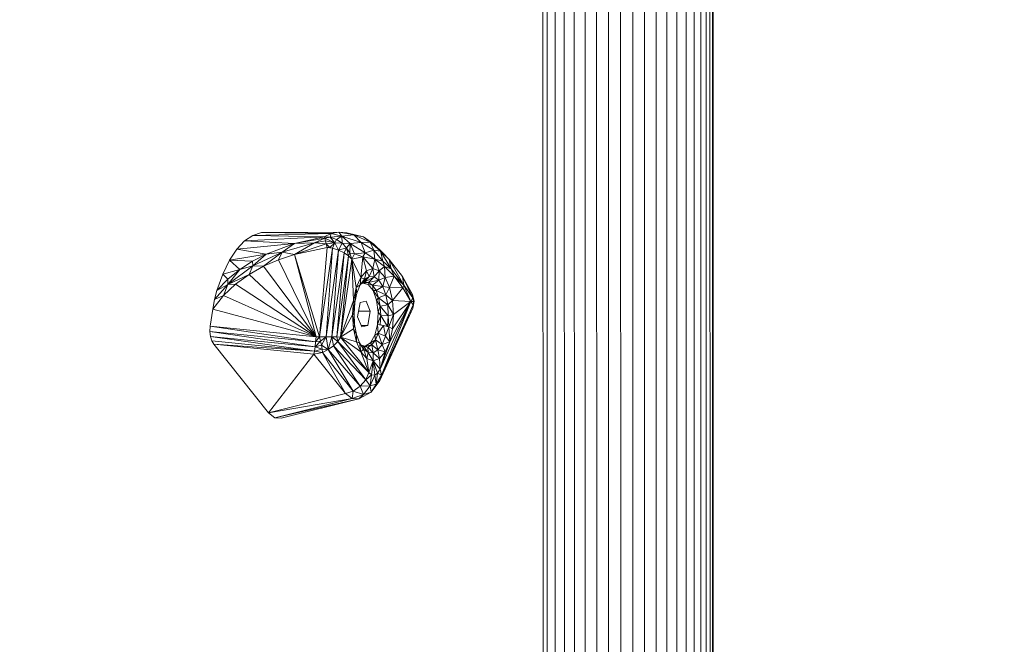
# Model space of a CAD drawing. Extents: x 76 to 11963, y -7594 to 5423.
# Drawn here: x 10029 to 10350, y -1966 to -1763 of the extents above; entities that cross this region are included whole.
import ezdxf

# ---------------------------------------------------------------- set-up
doc = ezdxf.new("R2010")
doc.units = 0
doc.header["$LTSCALE"] = 14.285714
doc.layers.add('mitat', color=7, linetype='Continuous', true_color=0x13a538)
doc.layers.add('valine', color=7, linetype='Continuous')
doc.styles.get("Standard").update_dxf_attribs({"font": 'arial.ttf', "height": 60})
doc.dimstyles.new('oma', dxfattribs={"dimtxt": 60, "dimasz": 100, "dimexe": 20, "dimexo": 20, "dimgap": 30, "dimtad": 0, "dimtih": 1, "dimtoh": 1, "dimdec": 0, "dimzin": 0, "dimdsep": 46, "dimtxsty": 'Standard', "dimcen": 0.09, "dimclrd": 256, "dimadec": 0, "dimazin": 0, "dimtfac": 1, "dimtdec": 0, "dimtofl": 0, "dimtmove": 0, "dimatfit": 3, "dimfxl": 0, "dimtolj": 1, "dimtzin": 0, "dimarcsym": 0})

# ---------------------------------------------------------------- blocks, each defined once
blk = doc.blocks.new('*D526')
at = {"layer": 'Defpoints', "color": 0, "transparency": 16777216}
for p in [(11961.9, 4443.34), (936.89, 407.41), (11961.9, -2424.96)]:
    blk.add_point(p, dxfattribs=at)
at = {"layer": 'mitat', "color": 0, "lineweight": -2, "transparency": 16777216}
for p, q in [((936.89, 427.41), (936.89, 4463.34)), ((11961.9, -2404.96), (11961.9, 4463.34))]:
    blk.add_line(p, q, dxfattribs=at)
at = {"layer": 'mitat', "color": 104, "lineweight": -2, "true_color": 0x13a538, "transparency": 16777216}
for p, q in [((1036.89, 4443.34), (6309.1, 4443.34)), ((11861.9, 4443.34), (6589.7, 4443.34))]:
    blk.add_line(p, q, dxfattribs=at)
at = {"layer": 'mitat', "color": 104, "true_color": 0x13a538, "transparency": 16777216}
for points in [[(1036.89, 4460), (1036.89, 4426.67), (936.89, 4443.34)], [(11861.9, 4460), (11861.9, 4426.67), (11961.9, 4443.34)]]:
    blk.add_solid(points, dxfattribs=at)
at = {"layer": 'mitat', "color": 0, "transparency": 16777216, "insert": (6449.4, 4443.34), "char_height": 60, "attachment_point": 5}
blk.add_mtext('\\A1;11025', dxfattribs=at)
blk = doc.blocks.new('*D528')
at = {"layer": 'Defpoints', "color": 0, "transparency": 16777216}
for p in [(9101.96, 2488.2), (11023.75, 2488.2), (3080.44, -5978.26)]:
    blk.add_point(p, dxfattribs=at)
at = {"layer": 'mitat', "color": 0, "lineweight": -2, "transparency": 16777216}
for p, q in [((9121.96, 2488.2), (11043.75, 2488.2)), ((3100.44, -5978.26), (11043.75, -5978.26))]:
    blk.add_line(p, q, dxfattribs=at)
at = {"layer": 'mitat', "color": 104, "lineweight": -2, "true_color": 0x13a538, "transparency": 16777216}
for p, q in [((11023.75, 2388.2), (11023.75, -1684.39)), ((11023.75, -5878.26), (11023.75, -1805.66))]:
    blk.add_line(p, q, dxfattribs=at)
at = {"layer": 'mitat', "color": 104, "true_color": 0x13a538, "transparency": 16777216}
for points in [[(11007.09, 2388.2), (11040.42, 2388.2), (11023.75, 2488.2)], [(11007.09, -5878.26), (11040.42, -5878.26), (11023.75, -5978.26)]]:
    blk.add_solid(points, dxfattribs=at)
at = {"layer": 'mitat', "color": 0, "transparency": 16777216, "insert": (11023.75, -1745.03), "char_height": 60, "attachment_point": 5}
blk.add_mtext('\\A1;8466', dxfattribs=at)
blk = doc.blocks.new('*D529')
at = {"layer": 'Defpoints', "color": 0, "transparency": 16777216}
for p in [(2637.42, 683.44), (10326.55, -3226.3), (10326.55, -7009.15)]:
    blk.add_point(p, dxfattribs=at)
at = {"layer": 'mitat', "color": 0, "lineweight": -2, "transparency": 16777216}
for p, q in [((2637.42, 663.44), (2637.42, -7029.15)), ((10326.55, -3246.3), (10326.55, -7029.15))]:
    blk.add_line(p, q, dxfattribs=at)
at = {"layer": 'mitat', "color": 104, "lineweight": -2, "true_color": 0x13a538, "transparency": 16777216}
for p, q in [((2737.42, -7009.15), (6362.58, -7009.15)), ((10226.55, -7009.15), (6601.39, -7009.15))]:
    blk.add_line(p, q, dxfattribs=at)
at = {"layer": 'mitat', "color": 104, "true_color": 0x13a538, "transparency": 16777216}
for points in [[(2737.42, -6992.49), (2737.42, -7025.82), (2637.42, -7009.15)], [(10226.55, -6992.49), (10226.55, -7025.82), (10326.55, -7009.15)]]:
    blk.add_solid(points, dxfattribs=at)
at = {"layer": 'mitat', "color": 0, "transparency": 16777216, "insert": (6481.99, -7009.15), "char_height": 60, "attachment_point": 5}
blk.add_mtext('\\A1;7689', dxfattribs=at)

msp = doc.modelspace()

# ---------------------------------------------------------------- linework, layer by layer
at = {"layer": 'valine', "lineweight": 18}
for p, q in [((10199.89, -1692.03), (10199.95, -2317.51)), ((10201.33, -2317.49), (10201.27, -1692.02)), ((10203.93, -2317.49), (10203.87, -1692.02)), ((10206.9, -2317.49), (10206.84, -1692.02)), ((10210.11, -1692.02), (10210.18, -2317.49)), ((10213.71, -2317.49), (10213.65, -1692.01)), ((10217.39, -1692.01), (10217.45, -2317.49)), ((10221.25, -1692.01), (10221.32, -2317.49)), ((10225.25, -2317.49), (10225.19, -1692.01)), ((10229.19, -2317.49), (10229.13, -1692)), ((10232.99, -1692), (10233.05, -2317.49)), ((10236.73, -1692), (10236.79, -2317.49)), ((10240.33, -2317.48), (10240.26, -1692)), ((10243.61, -2317.48), (10243.54, -1692)), ((10246.51, -1692), (10246.57, -2317.48)), ((10249.17, -2317.48), (10249.11, -1691.99)), ((10251.36, -2317.48), (10251.3, -1691.99)), ((10253.04, -1691.99), (10253.11, -2317.48)), ((10254.37, -2317.48), (10254.31, -1691.99)), ((10255.08, -1691.99), (10255.14, -2317.48)), ((10255.4, -2317.47), (10255.34, -1691.99)), ((10133.38, -1831.76), (10108.24, -1831.88)), ((10108.24, -1831.88), (10111.3, -1831.86)), ((10133.38, -1831.76), (10111.3, -1831.86)), ((10133.38, -1831.76), (10130.91, -1832.21)), ((10135.98, -1831.92), (10133.38, -1831.76)), ((10133.38, -1831.76), (10138.22, -1832.65)), ((10134.37, -1833.02), (10133.38, -1831.76)), ((10102.64, -1834.61), (10100.12, -1837.31)), ((10102.64, -1834.61), (10105.35, -1832.8)), ((10128.57, -1833.29), (10102.64, -1834.61)), ((10118.91, -1835.48), (10102.64, -1834.61)), ((10108.24, -1831.88), (10105.35, -1832.8)), ((10130.91, -1832.21), (10105.35, -1832.8)), ((10128.57, -1833.29), (10105.35, -1832.8)), ((10130.91, -1832.21), (10108.24, -1831.88)), ((10118.91, -1835.48), (10128.57, -1833.29)), ((10118.91, -1835.48), (10128.79, -1833.75)), ((10128.79, -1833.75), (10125.41, -1835.23)), ((10125.41, -1835.23), (10129.04, -1834.53)), ((10130.91, -1832.21), (10128.57, -1833.29)), ((10128.79, -1833.75), (10128.57, -1833.29)), ((10128.57, -1833.29), (10130.61, -1833.4)), ((10128.79, -1833.75), (10130.61, -1833.4)), ((10128.79, -1833.75), (10129.04, -1834.53)), ((10132.07, -1835.26), (10128.79, -1833.75)), ((10129.3, -1835.56), (10129.04, -1834.53)), ((10132.07, -1835.26), (10129.04, -1834.53)), ((10130.91, -1832.21), (10130.61, -1833.4)), ((10130.61, -1833.4), (10134.37, -1833.02)), ((10132.64, -1834.11), (10130.61, -1833.4)), ((10132.07, -1835.26), (10130.61, -1833.4)), ((10130.91, -1832.21), (10134.37, -1833.02)), ((10132.64, -1834.11), (10132.07, -1835.26)), ((10134.37, -1833.02), (10132.64, -1834.11)), ((10132.64, -1834.11), (10134.42, -1835.3)), ((10138.22, -1832.65), (10134.37, -1833.02)), ((10137.05, -1835.41), (10134.37, -1833.02)), ((10134.37, -1833.02), (10134.42, -1835.3)), ((10140.71, -1835.06), (10134.37, -1833.02)), ((10135.98, -1831.92), (10138.22, -1832.65)), ((10135.98, -1831.92), (10141.39, -1833.3)), ((10140.71, -1835.06), (10137.05, -1835.41)), ((10143.55, -1835), (10138.22, -1832.65)), ((10138.22, -1832.65), (10140.71, -1835.06)), ((10138.22, -1832.65), (10141.39, -1833.3)), ((10140.71, -1835.06), (10143.55, -1835)), ((10141.94, -1838.49), (10140.71, -1835.06)), ((10144.84, -1837.56), (10140.71, -1835.06)), ((10143.55, -1835), (10141.39, -1833.3)), ((10141.39, -1833.3), (10144.79, -1835.68)), ((10143.55, -1835), (10144.79, -1835.68)), ((10146.96, -1837.94), (10143.55, -1835)), ((10143.55, -1835), (10144.84, -1837.56)), ((10100.12, -1837.31), (10097.78, -1840.89)), ((10100.12, -1837.31), (10118.91, -1835.48)), ((10109.66, -1838.93), (10100.12, -1837.31)), ((10114.93, -1838.24), (10105.41, -1842.72)), ((10114.93, -1838.24), (10108.82, -1842.87)), ((10109.66, -1838.93), (10118.91, -1835.48)), ((10109.66, -1838.93), (10114.93, -1838.24)), ((10114.93, -1838.24), (10113.76, -1840.75)), ((10125.41, -1835.23), (10114.93, -1838.24)), ((10114.93, -1838.24), (10118.91, -1835.48)), ((10114.93, -1838.24), (10118.89, -1839.06)), ((10125.41, -1835.23), (10118.89, -1839.06)), ((10118.89, -1839.06), (10129.3, -1835.56)), ((10129.55, -1836.78), (10118.89, -1839.06)), ((10125.41, -1835.23), (10118.91, -1835.48)), ((10129.3, -1835.56), (10125.41, -1835.23)), ((10127.12, -1865.8), (10129.55, -1836.78)), ((10127.12, -1865.8), (10131.27, -1836.97)), ((10131.27, -1836.97), (10129.22, -1865.82)), ((10129.22, -1865.82), (10133.3, -1837.63)), ((10129.3, -1835.56), (10132.07, -1835.26)), ((10129.3, -1835.56), (10130.43, -1836.76)), ((10129.3, -1835.56), (10129.55, -1836.78)), ((10129.55, -1836.78), (10130.43, -1836.76)), ((10129.55, -1836.78), (10131.27, -1836.97)), ((10130.43, -1836.76), (10132.07, -1835.26)), ((10130.43, -1836.76), (10131.27, -1836.97)), ((10133.3, -1837.63), (10131.14, -1865.85)), ((10132.07, -1835.26), (10131.27, -1836.97)), ((10133.3, -1837.63), (10131.27, -1836.97)), ((10132.07, -1835.26), (10133.3, -1837.63)), ((10132.07, -1835.26), (10134.42, -1835.3)), ((10133.3, -1837.63), (10134.42, -1835.3)), ((10135.9, -1836.84), (10133.3, -1837.63)), ((10133.3, -1837.63), (10135.09, -1838.48)), ((10135.9, -1836.84), (10134.42, -1835.3)), ((10134.42, -1835.3), (10137.05, -1835.41)), ((10135.09, -1838.48), (10135.9, -1836.84)), ((10135.9, -1836.84), (10137.05, -1835.41)), ((10136.55, -1839.46), (10135.9, -1836.84)), ((10135.9, -1836.84), (10136.97, -1838.61)), ((10137.05, -1835.41), (10136.97, -1838.61)), ((10137.05, -1835.41), (10141.94, -1838.49)), ((10138.54, -1838.81), (10137.05, -1835.41)), ((10141.94, -1838.49), (10144.84, -1837.56)), ((10149.8, -1840.62), (10144.79, -1835.68)), ((10144.79, -1835.68), (10146.96, -1837.94)), ((10144.79, -1835.68), (10147.72, -1838.44)), ((10144.84, -1837.56), (10145.07, -1840.5)), ((10146.96, -1837.94), (10144.84, -1837.56)), ((10144.84, -1837.56), (10147.71, -1841.16)), ((10146.96, -1837.94), (10149.8, -1840.62)), ((10146.96, -1837.94), (10150.43, -1843.72)), ((10147.71, -1841.16), (10146.96, -1837.94)), ((10095.61, -1845.37), (10097.78, -1840.89)), ((10097.78, -1840.89), (10109.66, -1838.93)), ((10097.78, -1840.89), (10105.27, -1841.22)), ((10101.1, -1843.94), (10097.78, -1840.89)), ((10101.1, -1843.94), (10105.27, -1841.22)), ((10105.27, -1841.22), (10109.66, -1838.93)), ((10105.41, -1842.72), (10105.27, -1841.22)), ((10109.66, -1838.93), (10105.41, -1842.72)), ((10113.76, -1840.75), (10108.82, -1842.87)), ((10118.89, -1839.06), (10113.76, -1840.75)), ((10125.97, -1865.87), (10113.76, -1840.75)), ((10125.97, -1865.87), (10118.89, -1839.06)), ((10127.12, -1865.8), (10118.89, -1839.06)), ((10135.09, -1838.48), (10131.14, -1865.85)), ((10132.74, -1865.88), (10135.09, -1838.48)), ((10132.74, -1865.88), (10136.55, -1839.46)), ((10136.55, -1839.46), (10133.94, -1865.91)), ((10133.94, -1865.91), (10137.6, -1840.51)), ((10136.55, -1839.46), (10135.09, -1838.48)), ((10136.97, -1838.61), (10136.55, -1839.46)), ((10137.6, -1840.51), (10136.55, -1839.46)), ((10136.97, -1838.61), (10137.6, -1840.51)), ((10138.54, -1838.81), (10136.97, -1838.61)), ((10137.6, -1840.51), (10138.54, -1838.81)), ((10141.2, -1839.73), (10137.6, -1840.51)), ((10140.56, -1846.48), (10137.6, -1840.51)), ((10139.08, -1849.8), (10137.6, -1840.51)), ((10137.6, -1840.51), (10138.13, -1853.99)), ((10141.94, -1838.49), (10138.54, -1838.81)), ((10141.2, -1839.73), (10138.54, -1838.81)), ((10140.56, -1846.48), (10141.2, -1839.73)), ((10141.2, -1839.73), (10141.94, -1838.49)), ((10144.5, -1843.61), (10141.2, -1839.73)), ((10142.43, -1844.35), (10141.2, -1839.73)), ((10145.07, -1840.5), (10141.2, -1839.73)), ((10145.07, -1840.5), (10141.94, -1838.49)), ((10145.07, -1840.5), (10144.5, -1843.61)), ((10145.07, -1840.5), (10146.57, -1844.34)), ((10147.71, -1841.16), (10145.07, -1840.5)), ((10145.07, -1840.5), (10148.31, -1842.97)), ((10150.43, -1843.72), (10147.71, -1841.16)), ((10147.71, -1841.16), (10148.31, -1842.97)), ((10149.8, -1840.62), (10147.72, -1838.44)), ((10154.13, -1846.17), (10149.8, -1840.62)), ((10154.55, -1849), (10149.8, -1840.62)), ((10150.43, -1843.72), (10149.8, -1840.62)), ((10095.61, -1845.37), (10101.1, -1843.94)), ((10097.2, -1847.1), (10101.1, -1843.94)), ((10097.24, -1848.82), (10105.41, -1842.72)), ((10097.24, -1848.82), (10101.1, -1843.94)), ((10105.41, -1842.72), (10101.1, -1843.94)), ((10104.12, -1845.48), (10105.41, -1842.72)), ((10108.82, -1842.87), (10104.12, -1845.48)), ((10108.82, -1842.87), (10105.41, -1842.72)), ((10108.82, -1842.87), (10125.97, -1865.87)), ((10142.43, -1844.35), (10140.56, -1846.48)), ((10141.73, -1847.1), (10142.43, -1844.35)), ((10144.5, -1843.61), (10142.43, -1844.35)), ((10142.43, -1844.35), (10143.27, -1846.19)), ((10144.5, -1843.61), (10143.27, -1846.19)), ((10144.86, -1846.29), (10144.5, -1843.61)), ((10144.5, -1843.61), (10146.57, -1844.34)), ((10146.57, -1844.34), (10144.86, -1846.29)), ((10146.37, -1847.38), (10146.57, -1844.34)), ((10148.31, -1842.97), (10146.57, -1844.34)), ((10148.45, -1846.46), (10146.57, -1844.34)), ((10148.31, -1842.97), (10148.45, -1846.46)), ((10150.43, -1843.72), (10148.31, -1842.97)), ((10148.31, -1842.97), (10151.37, -1846.1)), ((10154.55, -1849), (10150.43, -1843.72)), ((10151.37, -1846.1), (10150.43, -1843.72)), ((10095.61, -1845.37), (10093.63, -1850.73)), ((10097.2, -1847.1), (10093.63, -1850.73)), ((10097.2, -1847.1), (10095.61, -1845.37)), ((10097.2, -1847.1), (10097.24, -1848.82)), ((10097.24, -1848.82), (10104.12, -1845.48)), ((10099.74, -1848.65), (10104.12, -1845.48)), ((10125.97, -1865.87), (10104.12, -1845.48)), ((10139.08, -1849.8), (10140.56, -1846.48)), ((10140.37, -1848.94), (10140.56, -1846.48)), ((10140.37, -1848.94), (10141.73, -1847.1)), ((10140.56, -1846.48), (10141.73, -1847.1)), ((10143.27, -1846.19), (10140.63, -1848.59)), ((10141.72, -1848.01), (10143.27, -1846.19)), ((10144.86, -1846.29), (10141.72, -1848.01)), ((10143.27, -1846.19), (10141.73, -1847.1)), ((10144.86, -1846.29), (10143.08, -1848.09)), ((10146.37, -1847.38), (10143.08, -1848.09)), ((10144.86, -1846.29), (10143.27, -1846.19)), ((10144.37, -1849.03), (10146.37, -1847.38)), ((10146.37, -1847.38), (10144.86, -1846.29)), ((10146.37, -1847.38), (10148.45, -1846.46)), ((10147.69, -1849.39), (10146.37, -1847.38)), ((10147.69, -1849.39), (10148.45, -1846.46)), ((10148.45, -1846.46), (10151.37, -1846.1)), ((10149.93, -1849.78), (10148.45, -1846.46)), ((10151.37, -1846.1), (10149.93, -1849.78)), ((10151.37, -1846.1), (10154.2, -1849.89)), ((10151.37, -1846.1), (10154.55, -1849)), ((10157.54, -1853.11), (10154.13, -1846.17)), ((10154.55, -1849), (10154.13, -1846.17)), ((10157.43, -1852.01), (10154.13, -1846.17)), ((10092.84, -1853.68), (10097.24, -1848.82)), ((10093.63, -1850.73), (10092.84, -1853.68)), ((10097.24, -1848.82), (10093.63, -1850.73)), ((10095.76, -1852.42), (10099.74, -1848.65)), ((10095.76, -1852.42), (10097.24, -1848.82)), ((10099.74, -1848.65), (10097.24, -1848.82)), ((10099.74, -1848.65), (10125.97, -1865.87)), ((10138.13, -1853.99), (10139.08, -1849.8)), ((10139.08, -1849.8), (10138.61, -1854.6)), ((10139.08, -1849.8), (10140.37, -1848.94)), ((10139.08, -1849.8), (10139.29, -1851.56)), ((10140.37, -1848.94), (10139.29, -1851.56)), ((10141.2, -1848.34), (10140.47, -1848.81)), ((10140.53, -1848.72), (10141.2, -1848.34)), ((10141.72, -1848.01), (10140.54, -1848.71)), ((10141.2, -1848.34), (10141.72, -1848.01)), ((10143.08, -1848.09), (10141.2, -1848.34)), ((10141.2, -1848.34), (10142.99, -1848.81)), ((10141.72, -1848.01), (10143.08, -1848.09)), ((10142.89, -1848.84), (10142.99, -1848.81)), ((10142.99, -1848.81), (10142.9, -1848.85)), ((10143.08, -1848.09), (10142.99, -1848.81)), ((10144.37, -1849.03), (10142.99, -1848.81)), ((10142.99, -1848.81), (10144.56, -1850.77)), ((10144.37, -1849.03), (10143.08, -1848.09)), ((10144.56, -1850.77), (10144.37, -1849.03)), ((10144.37, -1849.03), (10145.5, -1850.74)), ((10144.37, -1849.03), (10147.69, -1849.39)), ((10144.44, -1850.79), (10144.56, -1850.77)), ((10144.56, -1850.77), (10144.45, -1850.81)), ((10144.56, -1850.77), (10145.5, -1850.74)), ((10146.36, -1853.09), (10144.56, -1850.77)), ((10144.56, -1850.77), (10145.67, -1853.92)), ((10147.69, -1849.39), (10145.5, -1850.74)), ((10146.36, -1853.09), (10145.5, -1850.74)), ((10148.7, -1852.14), (10145.5, -1850.74)), ((10149.93, -1849.78), (10147.69, -1849.39)), ((10148.7, -1852.14), (10147.69, -1849.39)), ((10148.7, -1852.14), (10149.93, -1849.78)), ((10154.2, -1849.89), (10149.93, -1849.78)), ((10149.93, -1849.78), (10150.89, -1853.96)), ((10154.2, -1849.89), (10150.89, -1853.96)), ((10154.55, -1849), (10154.2, -1849.89)), ((10154.2, -1849.89), (10156.81, -1854.35)), ((10157.54, -1853.11), (10154.55, -1849)), ((10156.81, -1854.35), (10154.55, -1849)), ((10095.76, -1852.42), (10092.28, -1856.81)), ((10092.28, -1856.81), (10092.84, -1853.68)), ((10092.84, -1853.68), (10095.76, -1852.42)), ((10125.97, -1865.87), (10095.76, -1852.42)), ((10133.94, -1865.91), (10138.13, -1853.99)), ((10138.13, -1853.99), (10137.81, -1858.62)), ((10138.61, -1854.6), (10138.13, -1853.99)), ((10138.61, -1854.6), (10139.29, -1851.56)), ((10140.3, -1854.63), (10142.27, -1854.2)), ((10142.27, -1854.2), (10143.62, -1857.5)), ((10145.67, -1853.92), (10145.55, -1853.94)), ((10145.56, -1853.97), (10145.67, -1853.92)), ((10145.67, -1853.92), (10146.36, -1853.09)), ((10146.89, -1855.89), (10145.67, -1853.92)), ((10146.17, -1857.79), (10145.67, -1853.92)), ((10146.36, -1853.09), (10148.7, -1852.14)), ((10146.89, -1855.89), (10146.36, -1853.09)), ((10149.32, -1855.42), (10146.36, -1853.09)), ((10150.89, -1853.96), (10148.7, -1852.14)), ((10148.7, -1852.14), (10149.32, -1855.42)), ((10150.89, -1853.96), (10149.32, -1855.42)), ((10156.81, -1854.35), (10150.89, -1853.96)), ((10150.89, -1853.96), (10151.22, -1858.59)), ((10156.81, -1854.35), (10157.54, -1853.11)), ((10156.81, -1854.35), (10157.74, -1854.28)), ((10157.43, -1852.01), (10157.54, -1853.11)), ((10157.43, -1852.01), (10157.74, -1854.28)), ((10157.43, -1852.01), (10157.91, -1854.23)), ((10157.46, -1856.49), (10157.91, -1854.23)), ((10157.46, -1856.49), (10157.74, -1854.28)), ((10157.54, -1853.11), (10157.74, -1854.28)), ((10157.57, -1855.46), (10157.74, -1854.28)), ((10157.74, -1854.28), (10157.91, -1854.23)), ((10092.28, -1856.81), (10091.47, -1862.39)), ((10125.97, -1865.87), (10092.28, -1856.81)), ((10138.61, -1854.6), (10137.81, -1858.62)), ((10138.61, -1854.6), (10138.33, -1858.27)), ((10139.52, -1859.3), (10140.3, -1854.63)), ((10143.62, -1857.5), (10139.82, -1857.5)), ((10143.62, -1857.5), (10142.83, -1862.16)), ((10146.17, -1857.79), (10146.89, -1855.89)), ((10146.76, -1880.01), (10157.46, -1856.49)), ((10156.81, -1854.35), (10146.82, -1876.34)), ((10149.32, -1855.42), (10146.89, -1855.89)), ((10149.51, -1858.95), (10146.89, -1855.89)), ((10146.89, -1855.89), (10147.05, -1858.9)), ((10156.81, -1854.35), (10147.25, -1878.3)), ((10147.25, -1878.3), (10157.57, -1855.46)), ((10147.25, -1878.3), (10157.46, -1856.49)), ((10149.51, -1858.95), (10149.32, -1855.42)), ((10149.32, -1855.42), (10151.22, -1858.59)), ((10156.81, -1854.35), (10149.95, -1867.41)), ((10156.81, -1854.35), (10150.9, -1863.23)), ((10151.22, -1858.59), (10156.81, -1854.35)), ((10156.81, -1854.35), (10157.57, -1855.46)), ((10157.46, -1856.49), (10157.57, -1855.46)), ((10137.81, -1858.62), (10133.94, -1865.91)), ((10138.33, -1858.27), (10137.81, -1858.62)), ((10137.81, -1858.62), (10138.51, -1861.8)), ((10138.14, -1863.26), (10137.81, -1858.62)), ((10138.33, -1858.27), (10138.51, -1861.8)), ((10140.86, -1862.6), (10139.52, -1859.3)), ((10145.96, -1861.78), (10146.17, -1857.79)), ((10147.05, -1858.9), (10145.96, -1861.78)), ((10146.04, -1857.79), (10146.17, -1857.79)), ((10146.17, -1857.79), (10146.04, -1857.82)), ((10147.05, -1858.9), (10146.17, -1857.79)), ((10146.82, -1861.9), (10147.05, -1858.9)), ((10147.05, -1858.9), (10149.51, -1858.95)), ((10147.05, -1858.9), (10149.24, -1862.46)), ((10149.51, -1858.95), (10149.24, -1862.46)), ((10149.51, -1858.95), (10151.22, -1858.59)), ((10149.51, -1858.95), (10149.69, -1862.62)), ((10149.69, -1862.62), (10151.22, -1858.59)), ((10150.9, -1863.23), (10151.22, -1858.59)), ((10091.39, -1864.1), (10091.47, -1862.39)), ((10091.47, -1862.39), (10125.97, -1865.87)), ((10125.81, -1867.48), (10091.47, -1862.39)), ((10138.14, -1863.26), (10133.94, -1865.91)), ((10138.51, -1861.8), (10138.14, -1863.26)), ((10139.14, -1865.08), (10138.14, -1863.26)), ((10139.1, -1867.44), (10138.14, -1863.26)), ((10139.14, -1865.08), (10138.51, -1861.8)), ((10142.83, -1862.16), (10140.68, -1862.17)), ((10142.83, -1862.16), (10140.86, -1862.6)), ((10145.08, -1865.29), (10145.96, -1861.78)), ((10145.96, -1861.78), (10145.84, -1861.77)), ((10145.96, -1861.78), (10146.23, -1864.62)), ((10146.82, -1861.9), (10145.96, -1861.78)), ((10145.96, -1861.78), (10147.95, -1862.11)), ((10146.23, -1864.62), (10147.95, -1862.11)), ((10147.95, -1862.11), (10146.82, -1861.9)), ((10149.69, -1862.62), (10147.95, -1862.11)), ((10148.54, -1865.65), (10147.95, -1862.11)), ((10147.95, -1862.11), (10149.24, -1862.46)), ((10148.54, -1865.65), (10149.69, -1862.62)), ((10149.24, -1862.46), (10149.69, -1862.62)), ((10149.95, -1867.41), (10149.69, -1862.62)), ((10150.9, -1863.23), (10149.69, -1862.62)), ((10150.9, -1863.23), (10149.95, -1867.41)), ((10091.39, -1864.1), (10125.63, -1869.07)), ((10091.39, -1864.1), (10125.81, -1867.48)), ((10091.39, -1864.1), (10091.59, -1865.76)), ((10091.59, -1865.76), (10092.04, -1867.16)), ((10125.45, -1870.46), (10091.59, -1865.76)), ((10091.59, -1865.76), (10125.63, -1869.07)), ((10092.04, -1867.16), (10092.66, -1868.21)), ((10092.04, -1867.16), (10125.45, -1870.46)), ((10127.12, -1865.8), (10125.81, -1867.48)), ((10125.97, -1865.87), (10125.81, -1867.48)), ((10127.12, -1865.8), (10125.97, -1865.87)), ((10127.12, -1865.8), (10129.22, -1865.82)), ((10127.12, -1865.8), (10127.46, -1867.2)), ((10127.46, -1867.2), (10129.22, -1865.82)), ((10127.73, -1868.6), (10129.22, -1865.82)), ((10129.96, -1869.98), (10129.22, -1865.82)), ((10131.14, -1865.85), (10129.22, -1865.82)), ((10131.14, -1865.85), (10129.96, -1869.98)), ((10131.14, -1865.85), (10132.74, -1865.88)), ((10133.01, -1867.39), (10131.14, -1865.85)), ((10131.65, -1868.77), (10131.14, -1865.85)), ((10133.94, -1865.91), (10132.74, -1865.88)), ((10132.74, -1865.88), (10133.01, -1867.39)), ((10133.01, -1867.39), (10133.94, -1865.91)), ((10139.1, -1867.44), (10133.94, -1865.91)), ((10133.94, -1865.91), (10140.59, -1870.75)), ((10133.94, -1865.91), (10143.15, -1877.44)), ((10139.14, -1865.08), (10139.1, -1867.44)), ((10140.15, -1867.83), (10139.14, -1865.08)), ((10145.08, -1865.29), (10143.68, -1867.79)), ((10145.31, -1866.86), (10143.68, -1867.79)), ((10144.15, -1868.44), (10145.31, -1866.86)), ((10144.98, -1865.27), (10145.08, -1865.29)), ((10145.08, -1865.29), (10144.99, -1865.25)), ((10145.08, -1865.29), (10146.23, -1864.62)), ((10145.31, -1866.86), (10145.08, -1865.29)), ((10145.31, -1866.86), (10146.23, -1864.62)), ((10146.11, -1870.12), (10145.31, -1866.86)), ((10147.47, -1868.28), (10145.31, -1866.86)), ((10146.23, -1864.62), (10148.54, -1865.65)), ((10146.23, -1864.62), (10147.47, -1868.28)), ((10148.54, -1865.65), (10147.47, -1868.28)), ((10148.54, -1865.65), (10149.95, -1867.41)), ((10125.45, -1870.46), (10092.66, -1868.21)), ((10092.66, -1868.21), (10110.51, -1890.54)), ((10125.28, -1871.5), (10092.66, -1868.21)), ((10125.63, -1869.07), (10125.45, -1870.46)), ((10127.92, -1869.87), (10125.45, -1870.46)), ((10125.63, -1869.07), (10127.46, -1867.2)), ((10125.63, -1869.07), (10125.81, -1867.48)), ((10125.63, -1869.07), (10127.73, -1868.6)), ((10127.92, -1869.87), (10125.63, -1869.07)), ((10125.81, -1867.48), (10127.46, -1867.2)), ((10127.73, -1868.6), (10127.46, -1867.2)), ((10129.96, -1869.98), (10127.73, -1868.6)), ((10127.73, -1868.6), (10127.92, -1869.87)), ((10128.02, -1870.91), (10127.92, -1869.87)), ((10127.92, -1869.87), (10129.96, -1869.98)), ((10128.02, -1870.91), (10129.96, -1869.98)), ((10129.96, -1869.98), (10131.65, -1868.77)), ((10129.96, -1869.98), (10138.07, -1883.49)), ((10129.96, -1869.98), (10140.36, -1881.93)), ((10131.65, -1868.77), (10133.01, -1867.39)), ((10140.36, -1881.93), (10131.65, -1868.77)), ((10131.65, -1868.77), (10142.13, -1879.83)), ((10133.01, -1867.39), (10143.15, -1877.44)), ((10142.13, -1879.83), (10133.01, -1867.39)), ((10140.15, -1867.83), (10139.1, -1867.44)), ((10140.59, -1870.75), (10139.1, -1867.44)), ((10140.15, -1867.83), (10141.46, -1869.83)), ((10140.15, -1867.83), (10140.59, -1870.75)), ((10140.57, -1868.47), (10141.48, -1869.13)), ((10141.46, -1869.83), (10140.59, -1870.75)), ((10141.95, -1868.88), (10140.68, -1868.55)), ((10141.46, -1869.83), (10141.48, -1869.13)), ((10142.46, -1872.88), (10141.46, -1869.83)), ((10142.98, -1870.93), (10141.46, -1869.83)), ((10141.48, -1869.13), (10141.95, -1868.88)), ((10141.48, -1869.13), (10142.84, -1869.21)), ((10142.98, -1870.93), (10141.48, -1869.13)), ((10141.89, -1868.86), (10141.95, -1868.88)), ((10141.95, -1868.88), (10141.89, -1868.86)), ((10141.95, -1868.88), (10143.68, -1867.79)), ((10144.15, -1868.44), (10141.95, -1868.88)), ((10141.95, -1868.88), (10142.84, -1869.21)), ((10144.15, -1868.44), (10142.84, -1869.21)), ((10142.98, -1870.93), (10142.84, -1869.21)), ((10144.57, -1871.03), (10142.84, -1869.21)), ((10143.68, -1867.79), (10143.59, -1867.76)), ((10143.68, -1867.79), (10143.6, -1867.75)), ((10144.15, -1868.44), (10143.68, -1867.79)), ((10144.15, -1868.44), (10144.57, -1871.03)), ((10144.15, -1868.44), (10146.11, -1870.12)), ((10146.11, -1870.12), (10144.57, -1871.03)), ((10147.47, -1868.28), (10146.11, -1870.12)), ((10146.61, -1872.87), (10146.11, -1870.12)), ((10146.11, -1870.12), (10148.47, -1870.74)), ((10146.82, -1876.34), (10149.95, -1867.41)), ((10147.47, -1868.28), (10149.95, -1867.41)), ((10147.47, -1868.28), (10148.47, -1870.74)), ((10149.95, -1867.41), (10148.47, -1870.74)), ((10125.28, -1871.5), (10110.51, -1890.54)), ((10125.28, -1871.5), (10125.45, -1870.46)), ((10125.28, -1871.5), (10128.02, -1870.91)), ((10135.52, -1884.32), (10125.28, -1871.5)), ((10128.02, -1870.91), (10125.45, -1870.46)), ((10138.07, -1883.49), (10128.02, -1870.91)), ((10135.52, -1884.32), (10128.02, -1870.91)), ((10140.59, -1870.75), (10142.46, -1872.88)), ((10140.59, -1870.75), (10143.15, -1877.44)), ((10142.46, -1872.88), (10142.98, -1870.93)), ((10142.46, -1872.88), (10144.53, -1873.61)), ((10143.15, -1877.44), (10142.46, -1872.88)), ((10142.98, -1870.93), (10144.57, -1871.03)), ((10142.98, -1870.93), (10144.53, -1873.61)), ((10144.57, -1871.03), (10144.53, -1873.61)), ((10146.61, -1872.87), (10144.53, -1873.61)), ((10146.61, -1872.87), (10144.57, -1871.03)), ((10146.61, -1872.87), (10148.47, -1870.74)), ((10146.61, -1872.87), (10146.82, -1876.34)), ((10148.47, -1870.74), (10146.82, -1876.34)), ((10143.15, -1877.44), (10144.53, -1873.61)), ((10144.53, -1873.61), (10144.08, -1878.2)), ((10146.82, -1876.34), (10144.53, -1873.61)), ((10144.53, -1873.61), (10146.01, -1877.62)), ((10144.53, -1873.61), (10145.07, -1878.27)), ((10146.82, -1876.34), (10146.01, -1877.62)), ((10146.82, -1876.34), (10147.25, -1878.3)), ((10140.36, -1881.93), (10142.13, -1879.83)), ((10142.13, -1879.83), (10143.15, -1877.44)), ((10142.13, -1879.83), (10144.08, -1878.2)), ((10142.13, -1879.83), (10143.56, -1881.79)), ((10144.08, -1878.2), (10143.15, -1877.44)), ((10144.08, -1878.2), (10143.56, -1881.79)), ((10145.07, -1878.27), (10143.56, -1881.79)), ((10144.08, -1878.2), (10145.07, -1878.27)), ((10146.01, -1877.62), (10145.07, -1878.27)), ((10145.53, -1881.2), (10145.07, -1878.27)), ((10146.01, -1877.62), (10145.53, -1881.2)), ((10145.53, -1881.2), (10147.25, -1878.3)), ((10147.25, -1878.3), (10146.01, -1877.62)), ((10147.25, -1878.3), (10146.76, -1880.01)), ((10140.36, -1881.93), (10138.07, -1883.49)), ((10140.36, -1881.93), (10143.56, -1881.79)), ((10141.44, -1884.58), (10140.36, -1881.93)), ((10143.56, -1881.79), (10141.44, -1884.58)), ((10145.53, -1881.2), (10143.56, -1881.79)), ((10143.94, -1883.83), (10143.56, -1881.79)), ((10146.76, -1880.01), (10143.94, -1883.83)), ((10143.94, -1883.83), (10145.53, -1881.2)), ((10145.53, -1881.2), (10146.76, -1880.01)), ((10110.51, -1890.54), (10135.52, -1884.32)), ((10137.74, -1885.9), (10110.51, -1890.54)), ((10137.74, -1885.9), (10112.5, -1892.17)), ((10139.92, -1886.01), (10112.5, -1892.17)), ((10139.92, -1886.01), (10114.61, -1892.31)), ((10138.07, -1883.49), (10135.52, -1884.32)), ((10137.74, -1885.9), (10135.52, -1884.32)), ((10138.07, -1883.49), (10137.74, -1885.9)), ((10141.44, -1884.58), (10137.74, -1885.9)), ((10137.74, -1885.9), (10139.92, -1886.01)), ((10138.07, -1883.49), (10141.44, -1884.58)), ((10143.94, -1883.83), (10139.92, -1886.01)), ((10141.44, -1884.58), (10139.92, -1886.01)), ((10143.94, -1883.83), (10141.44, -1884.58)), ((10110.51, -1890.54), (10112.5, -1892.17)), ((10114.61, -1892.31), (10112.5, -1892.17))]:
    msp.add_line(p, q, dxfattribs=at)
msp.add_arc((7531.7, -2340.78), 4431, 245.98947, 29.0562, dxfattribs=at)

# ---------------------------------------------------------------- dimensions: what is measured, and where the dimension line sits
at = {"layer": 'mitat'}
for base, p1, p2, picture, middle in [((11961.9, 4443.34), (936.89, 407.41), (11961.9, -2424.96), '*D526', (6449.4, 4443.34)), ((10326.55, -7009.15), (2637.42, 683.44), (10326.55, -3226.3), '*D529', (6481.99, -7009.15))]:
    dim = msp.add_linear_dim(base=base, p1=p1, p2=p2, dimstyle='oma', dxfattribs=at)
    dim.commit()
    dim.dimension.update_dxf_attribs({"geometry": picture, "text_midpoint": middle})
dim = msp.add_linear_dim(base=(11023.75, 2488.2), p1=(3080.44, -5978.26), p2=(9101.96, 2488.2), angle=90, dimstyle='oma', dxfattribs=at)
dim.commit()
dim.dimension.update_dxf_attribs({"geometry": '*D528', "text_midpoint": (11023.75, -1745.03)})

doc.saveas('drawing.dxf')
